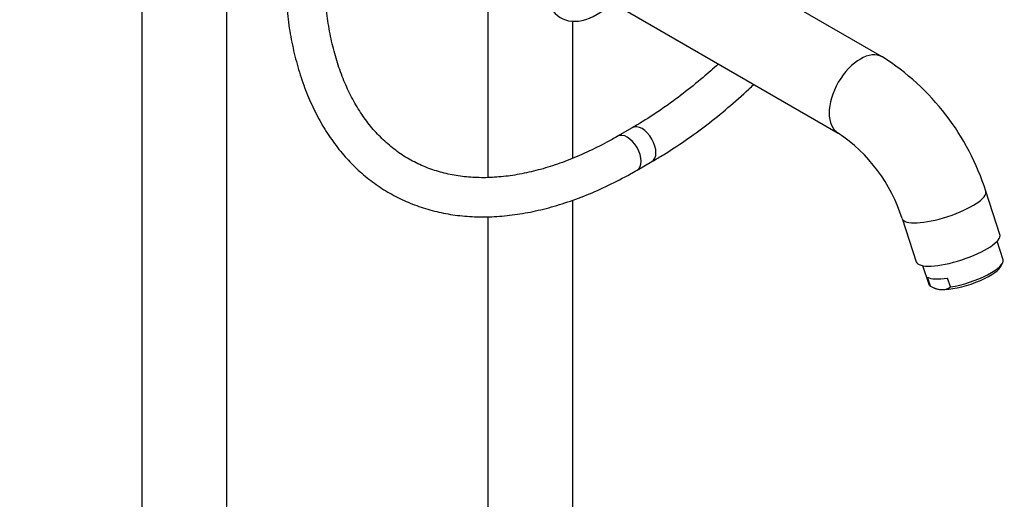
# Model space of a CAD drawing. Units: millimetres. Extents: x 0 to 1125, y 0 to 2723.
# Drawn here: x 758 to 1060, y 599 to 745 of the extents above; entities that cross this region are included whole.
import ezdxf
from ezdxf import colors
from ezdxf.entities.mleader import LeaderData, LeaderLine
from ezdxf.math import Vec2, Vec3

# ---------------------------------------------------------------- set-up
doc = ezdxf.new("R2010")
doc.units = ezdxf.units.MM
doc.layers.add('DV6_Défaut', color=7, linetype='Continuous')
doc.layers.add('Défaut', color=7, linetype='Continuous')

# ---------------------------------------------------------------- blocks, each defined once
blk = doc.blocks.new('_DOT')
at = {"color": 0}
blk.add_line((0, 0), (-1, 0), dxfattribs=at)
at = {"color": 0, "const_width": 0.333}
blk.add_lwpolyline([(-0.1665, 0, 1), (0.1665, 0, 1)], format="xyb", close=True, dxfattribs=at)
blk = doc.blocks.new('SE5')
at = {"layer": 'DV6_Défaut', "color": 7, "linetype": 'Continuous'}
for p, q in [((795.58, 797.54), (795.58, 206.19)), ((821.58, 206.21), (821.58, 797.54)), ((1022.52, 734.11), (950.82, 775.5)), ((901.64, 758.82), (901.64, 697.15)), ((939.81, 750.68), (1009.02, 710.72)), ((927.64, 703.07), (927.64, 745.01)), ((945.88, 712.39), (941.34, 709.77)), ((947.34, 699.38), (951.88, 702)), ((1058.57, 679.71), (1054.24, 692.96)), ((927.64, 267.44), (927.64, 690.24)), ((901.64, 685.16), (901.64, 267.43)), ((1028.58, 684.56), (1032.91, 671.31)), ((1059.54, 671.94), (1057.69, 677.6)), ((1034.88, 670.13), (1036.73, 664.47)), ((1058.71, 669.72), (1059.35, 670.86)), ((1037.28, 663.84), (1036.39, 666.58)), ((1043.43, 663.6), (1042.53, 666.34)), ((1037.87, 663.55), (1038.71, 663.17))]:
    blk.add_line(p, q, dxfattribs=at)
for centre, radius, start, end in [((981.93, 670.02), 75.86, 17.5988, 57.6473), ((981.41, 669.7), 49.46, 17.4859, 56.0553), ((1041.4, 671.27), 8.5, 241.0045, 264.9615), ((1040.84, 667.4), 4.6, 267.657, 304.242)]:
    blk.add_arc(centre, radius, start, end, dxfattribs=at)
for centre, major_axis, ratio, start_param, end_param in [((935.11, 765.31), (11.13, 19.27), 0.57735, 1.570796, 6.283185), ((1015.77, 722.41), (6.75, 11.69), 0.57735, 0, 3.138154), ((1015.77, 722.41), (6.75, 11.69), 0.57735, 6.28075, 6.283185), ((948.88, 707.2), (3, -5.2), 0.57735, 0, 3.141417), ((944.34, 704.58), (3, -5.2), 0.57735, 0, 3.139796), ((948.88, 707.2), (3, -5.2), 0.57735, 6.282757, 6.283185), ((944.34, 704.58), (3, -5.2), 0.57735, 6.282754, 6.283185), ((1041.41, 688.76), (12.83, 4.2), 0.279258, 3.14216, 6.283185), ((1041.41, 688.76), (12.83, 4.2), 0.279258, 0, 0.000353), ((1045.74, 675.51), (12.83, 4.2), 0.279258, 3.141593, 6.283185), ((1048.14, 668.21), (-11.4, -3.73), 0.279258, 1.056229, 3.141593), ((1048.43, 667.3), (-10.45, -3.42), 0.279258, 0.645091, 2.8465), ((1047.24, 670.95), (-11.4, -3.73), 0.279258, 0.233953, 1.056229), ((1048.14, 668.21), (11.4, 3.73), 0.279258, 3.141593, 3.375546), ((1048.43, 667.3), (10.45, 3.42), 0.279258, 3.436685, 3.786684)]:
    blk.add_ellipse(centre, major_axis=major_axis, ratio=ratio, start_param=start_param, end_param=end_param, dxfattribs=at)
for points, knots in [([(839.35, 761.73), (839.36, 760.24), (839.4, 756.57), (839.79, 750.08), (840.67, 742.89), (842, 735.94), (843.76, 729.34), (845.95, 723.1), (848.56, 717.26), (851.57, 711.84), (854.98, 706.87), (858.76, 702.37), (862.89, 698.37), (867.34, 694.88), (872.1, 691.9), (877.14, 689.45), (882.44, 687.53), (887.99, 686.14), (893.76, 685.29), (899.73, 684.99), (905.9, 685.24), (912.22, 686.04), (918.68, 687.38), (925.24, 689.28), (931.9, 691.71), (938.54, 694.65), (943.85, 697.39), (946.59, 698.95), (947.34, 699.38)], [0, 0, 0, 0, 0.021643, 0.062635, 0.103645, 0.144636, 0.185578, 0.226429, 0.26714, 0.307659, 0.347941, 0.387955, 0.427701, 0.467209, 0.506545, 0.545799, 0.585051, 0.624388, 0.663897, 0.703633, 0.743624, 0.783863, 0.824323, 0.864959, 0.905725, 0.946577, 0.987477, 1, 1, 1, 1]), ([(941.34, 709.77), (940.16, 709.1), (937.23, 707.45), (931.94, 704.81), (925.92, 702.26), (919.95, 700.19), (914.12, 698.64), (908.44, 697.6), (902.93, 697.07), (897.6, 697.05), (892.48, 697.54), (887.58, 698.55), (882.9, 700.06), (878.47, 702.1), (874.3, 704.66), (870.42, 707.74), (866.86, 711.31), (863.64, 715.36), (860.77, 719.85), (858.27, 724.77), (856.14, 730.1), (854.39, 735.81), (853.02, 741.89), (852.05, 748.27), (851.46, 755.01), (851.38, 759.27), (851.35, 761.73)], [0, 0, 0, 0, 0.021938, 0.063749, 0.105546, 0.147346, 0.189175, 0.231076, 0.273106, 0.315339, 0.357859, 0.40075, 0.444072, 0.487819, 0.53189, 0.576065, 0.620041, 0.66365, 0.706832, 0.749613, 0.792069, 0.834284, 0.876337, 0.918292, 0.960195, 1, 1, 1, 1]), ([(972.25, 731.92), (970.69, 730.51), (967.11, 727.36), (961.44, 722.78), (955.31, 718.3), (949.98, 714.81), (947.06, 713.08), (945.88, 712.39)], [0, 0, 0, 0, 0.180869, 0.413846, 0.646617, 0.879181, 1, 1, 1, 1]), ([(951.88, 702), (953.18, 702.76), (956.37, 704.65), (962.13, 708.42), (968.7, 713.22), (975.23, 718.49), (980.01, 722.73), (982.62, 725.17), (983.12, 725.65)], [0, 0, 0, 0, 0.110971, 0.320903, 0.530749, 0.740487, 0.950103, 1, 1, 1, 1])]:
    blk.add_open_spline(points, degree=3, knots=knots, dxfattribs=at)

msp = doc.modelspace()

# ---------------------------------------------------------------- block references
at = {"layer": 'Défaut'}
msp.add_blockref('SE5', (0, 0), dxfattribs=at)

# ---------------------------------------------------------------- leaders
at = {"layer": 'Défaut', "color": 7, "linetype": 'Continuous'}
ml = msp.add_multileader_mtext('Standard', dxfattribs=at)
ml.set_content('{\\pxsm0.9;\\fSolid Edge ISO|b1||i0||c0|p34;\\W1.;28/09/2020\\P}', color=256)
ml.set_leader_properties()
ml.set_arrow_properties(name='DOT')
ml.build(insert=Vec2(0, 0))
ml.multileader.update_dxf_attribs({"leader_type": 0, "dogleg_length": 0, "arrow_head_size": 12})
ctx = ml.context
ctx.base_point, ctx.char_height, ctx.arrow_head_size, ctx.landing_gap_size = Vec3(913.35, 2716.07), 12, 12, 4.2
notes = []
notes.append((ctx, [(0, (0, 0, 0), (0, 0), (1, 0), 1, [])]))
ctx.mtext.insert = Vec3(915.35, 2722.19)
for ctx, leaders in notes:
    for number, flags, end, landing, length, lines in leaders:
        leader = LeaderData()
        leader.index, (leader.has_last_leader_line, leader.has_dogleg_vector, leader.attachment_direction) = number, flags
        leader.last_leader_point, leader.dogleg_vector, leader.dogleg_length = Vec3(end), Vec3(landing), length
        for number, points, colour, breaks in lines:
            line = LeaderLine()
            line.index, line.vertices, line.color, line.breaks = number, Vec3.list(points), colors.encode_raw_color(colour), breaks
            leader.lines.append(line)
        ctx.leaders.append(leader)

doc.saveas('drawing.dxf')
